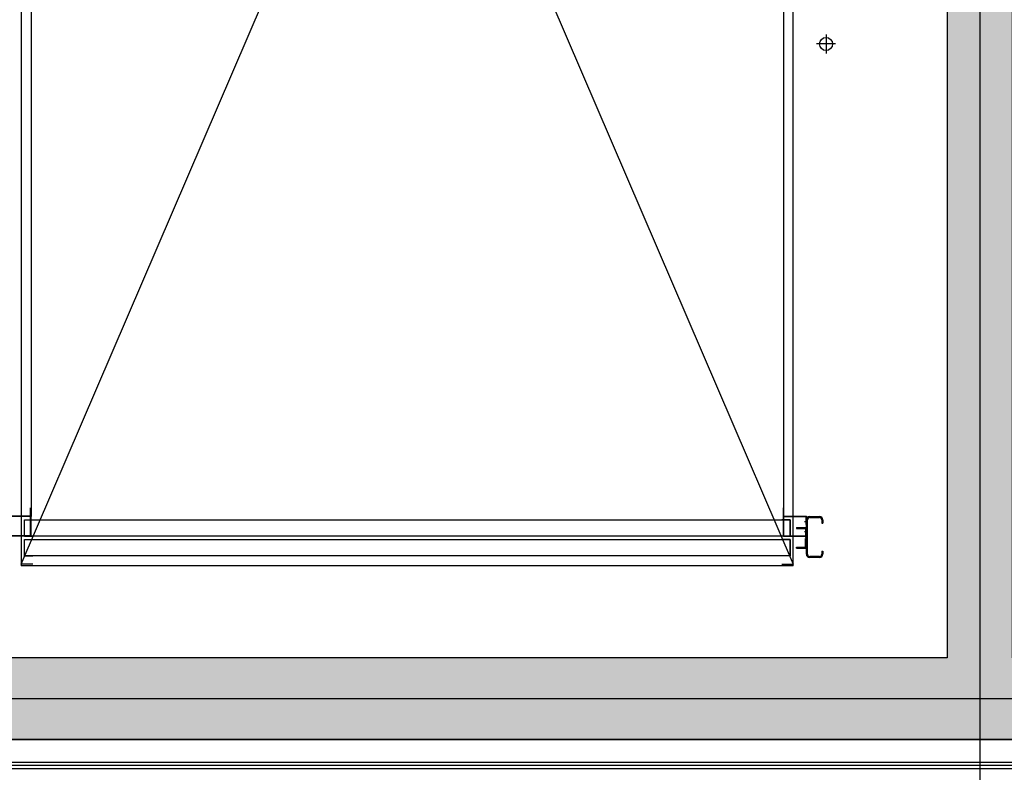
# Model space of a CAD drawing. Units: millimetres. Extents: x 1115572 to 1694192, y 26767 to 264367.
# Drawn here: x 1185557 to 1188567, y 165575 to 167876 of the extents above; entities that cross this region are included whole.
import ezdxf

# ---------------------------------------------------------------- set-up
doc = ezdxf.new("R2010")
doc.units = ezdxf.units.MM
doc.header["$LTSCALE"] = 800
doc.header["$MEASUREMENT"] = 0
for name, color, linetype in [('253', 253, 'CONTINUOUS'), ('CEN-MC', 152, 'CONTINUOUS'), ('COL', 2, 'CONTINUOUS'), ('ELEV', 250, 'CONTINUOUS'), ('FIN', 8, 'CONTINUOUS'), ('INS', 5, 'CONTINUOUS'), ('벽체해지', 254, 'CONTINUOUS')]:
    doc.layers.add(name, color=color, linetype=linetype)
doc.layers.add('HID-벽체라인(숨겨진골조 구조확인용)', color=143, linetype='CONTINUOUS', plot=False)

# ---------------------------------------------------------------- blocks, each defined once
blk = doc.blocks.new('화물용EV(지하1~지상1)')
at = {"layer": 'ELEV'}
for p, q in [((1120.000000000786, -674.9999999999782), (1120.000000000786, -6175.000000000058)), ((3480.000000000786, -6175.000000000058), (3480.00000000096, -674.9999999999782)), ((1150.000000000873, -825.0000000000291), (1150.000000000873, -6024.999999999942)), ((3450.000000000873, -825.0000000000291), (3450.000000000582, -6025.000000000058)), ((3580.00000000096, -4551.000000000022), (3580.00000000096, -4609.000000000022)), ((3609.00000000096, -4580.000000000022), (3551.00000000096, -4580.000000000022)), ((1148.500000000808, -6023.500000000153), (1148.500000000808, -5998.421044050006)), ((1150.000000000808, -6085.000000000153), (1150.000000000808, -5998.421044050006)), ((3450.000000000764, -6085.000000000153), (3450.000000000764, -5998.421044050006)), ((3451.500000000764, -6023.500000000153), (3451.500000000764, -5998.421044050006)), ((1148.500000000808, -6023.500000000153), (1080.000000000808, -6023.500000000153)), ((1150.000000000873, -6025.000000000058), (1080.000000000873, -6025.000000000058)), ((1150.000000000808, -6025.000000000153), (1081.500000000808, -6025.000000000153)), ((1130.000000000669, -6085.000000000175), (1130.000000000669, -6035.000000000178)), ((1130.000000000669, -6035.000000000178), (3470.00000000096, -6035.000000000178)), ((1130.000000000808, -6085.000000000153), (1130.000000000808, -6035.000000000153)), ((1130.000000000808, -6035.000000000153), (1155.01935080508, -6035.000000000153)), ((1148.500000000808, -6083.500000000153), (1148.500000000808, -6025.000000000153)), ((3470.000000000764, -6035.000000000153), (3444.980649196492, -6035.000000000153)), ((3450.000000000873, -6025.000000000058), (3520.000000000873, -6025.000000000058)), ((3450.000000000764, -6025.000000000153), (3518.500000000764, -6025.000000000153)), ((3451.500000000764, -6023.500000000153), (3520.000000000764, -6023.500000000153)), ((3451.500000000764, -6083.500000000153), (3451.500000000764, -6025.000000000153)), ((3470.00000000096, -6035.000000000178), (3470.00000000096, -6085.000000000175)), ((3470.000000000764, -6085.000000000153), (3470.000000000764, -6035.000000000153)), ((3514.407605305758, -6040.000000000153), (3524.468723857593, -6040.000000000153)), ((3518.500000000764, -6025.000000000153), (3518.500000000764, -6048.500000000153)), ((3518.500000000764, -6048.500000000153), (3520.000000000764, -6048.500000000153)), ((3520.000000000764, -6023.500000000153), (3520.000000000764, -6048.500000000153)), ((3520.000000000764, -6140.000000000153), (3520.000000000764, -6035.000000000153)), ((3523.000000000764, -6140.000000000153), (3523.000000000764, -6035.000000000153)), ((3530.000000000764, -6025.000000000153), (3560.000000000764, -6025.000000000153)), ((3530.000000000764, -6028.000000000153), (3560.000000000764, -6028.000000000153)), ((3567.000000000764, -6035.000000000153), (3567.000000000764, -6045.000000000153)), ((3567.000000000764, -6045.000000000153), (3570.000000000764, -6045.000000000153)), ((3570.000000000764, -6035.000000000153), (3570.000000000764, -6045.000000000153)), ((3490.000000000764, -6058.500000000153), (3520.000000000764, -6058.500000000153)), ((3490.000000000764, -6058.500000000153), (3490.000000000764, -6061.500000000153)), ((3490.000000000764, -6061.500000000153), (3517.000000000764, -6061.500000000153)), ((3514.407605305758, -6070.000000000153), (3524.468723857593, -6070.000000000153)), ((3517.000000000764, -6061.500000000153), (3517.000000000764, -6088.500000000153)), ((3518.500000000764, -6083.500000000153), (3518.500000000764, -6060.000000000153)), ((3518.500000000764, -6060.000000000153), (3520.000000000764, -6060.000000000153)), ((3520.000000000764, -6058.500000000153), (3520.000000000764, -6088.500000000153)), ((3520.000000000764, -6085.000000000153), (3520.000000000764, -6060.000000000153)), ((3520.000000000764, -6085.000000000153), (3520.000000000764, -6060.000000000153)), ((1150.000000000808, -6085.000000000153), (1080.000000000808, -6085.000000000153)), ((1148.500000000808, -6083.500000000153), (1081.500000000808, -6083.500000000153)), ((3470.00000000096, -6085.000000000175), (1130.000000000669, -6085.000000000175)), ((1130.000000000808, -6085.000000000153), (1155.01935080508, -6085.000000000153)), ((1130.000000000669, -6145.000000000175), (1130.000000000669, -6095.000000000058)), ((1130.000000000669, -6095.000000000058), (3470.00000000096, -6095.000000000058)), ((1130.000000000808, -6145.000000000153), (1130.000000000808, -6095.000000000153)), ((1130.000000000808, -6095.000000000153), (1155.01935080508, -6095.000000000153)), ((3470.000000000764, -6085.000000000153), (3444.980649196492, -6085.000000000153)), ((3470.000000000764, -6095.000000000153), (3444.980649196492, -6095.000000000153)), ((3450.000000000764, -6085.000000000153), (3520.000000000764, -6085.000000000153)), ((3451.500000000764, -6083.500000000153), (3518.500000000764, -6083.500000000153)), ((3470.00000000096, -6095.000000000058), (3470.00000000096, -6145.000000000175)), ((3470.000000000764, -6145.000000000153), (3470.000000000764, -6095.000000000153)), ((3517.000000000764, -6088.500000000153), (3520.000000000764, -6088.500000000153)), ((3517.000000000764, -6118.500000000149), (3517.000000000764, -6091.500000000149)), ((3517.000000000764, -6091.500000000149), (3520.000000000764, -6091.500000000149)), ((3520.000000000764, -6121.500000000149), (3520.000000000764, -6091.500000000149)), ((3490.000000000764, -6118.500000000149), (3517.000000000764, -6118.500000000149)), ((3490.000000000764, -6121.500000000149), (3490.000000000764, -6118.500000000149)), ((3490.000000000764, -6121.500000000149), (3520.000000000764, -6121.500000000149)), ((3567.000000000764, -6130.000000000153), (3567.000000000764, -6140.000000000153)), ((3567.000000000764, -6130.000000000153), (3570.000000000764, -6130.000000000153)), ((3570.000000000764, -6130.000000000153), (3570.000000000764, -6140.000000000153)), ((1155.01935080508, -6170.000000000153), (1120.000000000808, -6170.000000000153)), ((3470.00000000096, -6145.000000000175), (1130.000000000669, -6145.000000000175)), ((1130.000000000808, -6145.000000000153), (1155.01935080508, -6145.000000000153)), ((3470.000000000764, -6145.000000000153), (3444.980649196492, -6145.000000000153)), ((3444.980649196492, -6170.000000000153), (3480.000000000764, -6170.000000000153)), ((3560.000000000764, -6147.000000000153), (3530.000000000764, -6147.000000000153)), ((3560.000000000764, -6150.000000000153), (3530.000000000764, -6150.000000000153)), ((3480.000000000786, -6175.000000000058), (1120.000000000786, -6175.000000000058))]:
    blk.add_line(p, q, dxfattribs=at)
at = {"layer": 'ELEV', "flags": 128}
for points in [[(1120.000000000808, -6170.000000000175), (3480.000000000764, -679.9999999998836)], [(1120.000000000808, -679.9999999998836), (3480.000000000902, -6170.000000000291)]]:
    blk.add_lwpolyline(points, dxfattribs=at)
at = {"layer": 'ELEV'}
blk.add_circle((3580.00000000096, -4580.000000000022), 20, dxfattribs=at)
for centre, radius, start, end in [((3530.000000000764, -6035.000000000153), 10, 90, 180), ((3530.000000000764, -6035.000000000153), 7, 90, 180), ((3560.000000000764, -6035.000000000153), 10, 0, 90), ((3560.000000000764, -6035.000000000153), 7, 0, 90), ((3530.000000000764, -6140.000000000153), 10, 180, 270), ((3530.000000000764, -6140.000000000153), 7, 180, 270), ((3560.000000000764, -6140.000000000153), 10, 270, 0), ((3560.000000000764, -6140.000000000153), 7, 270, 0)]:
    blk.add_arc(centre, radius, start, end, dxfattribs=at)
blk = doc.blocks.new('지상1층 벽체 해치')
at = {"layer": '253'}
h = blk.add_hatch(color=256, dxfattribs=at)
h.dxf.hatch_style = 1
h.paths.add_polyline_path([(1247461.277017511, -474735.422945119), (1247461.277017511, -474985.4229451219), (1247661.277017516, -474985.422945119), (1247661.277017516, -474735.422945119)], flags=0)
h.paths.add_polyline_path([(1333011.277017511, -480985.422945119), (1333011.277017511, -480735.4229451189), (1333261.277017511, -480735.4229451189), (1333261.277017511, -480985.422945119)], flags=16)
h.paths.add_polyline_path([(1343561.277017511, -480985.422945119), (1343561.277017511, -480735.422945119), (1343061.277017511, -480735.422945119), (1343061.277017511, -480985.422945119)], flags=16)
h.paths.add_polyline_path([(1387261.277017511, -480735.422945119), (1387261.277017511, -480985.422945119), (1387011.277017511, -480985.422945119), (1387011.277017511, -480735.422945119)], flags=16)
h.paths.add_polyline_path([(1255511.277017512, -419335.4229451191), (1255511.277017512, -419585.422945119), (1256011.277017511, -419585.422945119), (1256011.277017511, -416585.422945119), (1255761.277017511, -416585.422945119), (1255761.277017511, -419335.4229451191)], flags=16)
edge = h.paths.add_edge_path(flags=16)
edge.add_line((1248461.277017511, -474985.422945119), (1249161.277017511, -474985.422945119))
edge.add_line((1249161.277017511, -474985.422945119), (1249161.277017512, -480735.422945119))
edge.add_line((1249161.277017512, -480735.422945119), (1247461.277017511, -480735.422945119))
edge.add_line((1247461.277017511, -480735.422945119), (1247461.277017511, -480985.422945119))
edge.add_line((1247461.277017511, -480985.422945119), (1252361.277017512, -480985.422945119))
edge.add_line((1252361.277017512, -480985.422945119), (1252361.277017512, -480635.422945119))
edge.add_line((1252361.277017512, -480635.422945119), (1252111.277017512, -480635.422945119))
edge.add_line((1252111.277017512, -480635.422945119), (1252111.277017512, -480735.422945119))
edge.add_line((1252111.277017512, -480735.422945119), (1249361.277017512, -480735.422945119))
edge.add_line((1249361.277017512, -480735.422945119), (1249361.277017511, -474985.422945119))
edge.add_line((1249361.277017511, -474985.422945119), (1252161.277017511, -474985.422945119))
edge.add_line((1252161.277017511, -474985.422945119), (1252161.277017512, -479535.4229451191))
edge.add_line((1252161.277017512, -479535.4229451191), (1252361.277017512, -479535.422945119))
edge.add_line((1252361.277017512, -479535.422945119), (1252361.277017511, -474985.4229451189))
edge.add_line((1252361.277017511, -474985.4229451189), (1255361.277017511, -474985.422945119))
edge.add_line((1255361.277017511, -474985.422945119), (1255361.277017511, -475585.4229451187))
edge.add_line((1255361.277017511, -475585.4229451187), (1255561.277017511, -475585.4229451191))
edge.add_line((1255561.277017511, -475585.4229451191), (1255561.277017511, -474985.4229451189))
edge.add_line((1255561.277017511, -474985.4229451189), (1257161.277017512, -474985.4229451188))
edge.add_line((1257161.277017512, -474985.4229451188), (1257161.277017512, -474735.4229451189))
edge.add_line((1257161.277017512, -474735.4229451189), (1248461.277017511, -474735.422945119))
edge.add_line((1248461.277017511, -474735.422945119), (1248461.277017516, -474985.422945119))
edge.add_line((1248461.277017516, -474985.422945119), (1248461.277017511, -474735.422945119))
h.paths.add_polyline_path([(1248461.277017511, -474735.422945119), (1248461.277017516, -474985.422945119)], flags=0)
edge = h.paths.add_edge_path()
edge.add_line((1246261.276541655, -413285.4232911965), (1246261.277017511, -419585.422945119))
edge.add_line((1246261.277017511, -419585.422945119), (1252711.277017511, -419585.422945119))
edge.add_line((1252711.277017511, -419585.422945119), (1252711.277017511, -419335.422945119))
edge.add_line((1252711.277017511, -419335.422945119), (1251111.277017511, -419335.422945119))
edge.add_line((1251111.277017511, -419335.422945119), (1251111.277017511, -413035.422945119))
edge.add_line((1251111.277017511, -413035.422945119), (1250511.277017511, -413035.422945119))
edge.add_line((1250511.277017511, -413035.422945119), (1250511.277017511, -413285.422945119))
edge.add_line((1250511.277017511, -413285.422945119), (1250911.277017511, -413285.422945119))
edge.add_line((1250911.277017511, -413285.422945119), (1250911.277017511, -419335.4229451191))
edge.add_line((1250911.277017511, -419335.4229451191), (1246511.277017511, -419335.422945119))
edge.add_line((1246511.277017511, -419335.422945119), (1246511.277017511, -413285.422945119))
edge.add_line((1333761.277017511, -387885.4229451187), (1329961.280524454, -387885.4229451187))
edge.add_line((1329961.280524454, -387885.4229451187), (1329961.280524454, -395785.4229451187))
edge.add_line((1329961.280524454, -395785.4229451187), (1330261.280524455, -395785.4229451187))
edge.add_line((1330261.280524455, -395785.4229451187), (1330261.280524455, -395585.4229451187))
edge.add_line((1330261.280524455, -395585.4229451187), (1330161.280524455, -395585.4229451187))
edge.add_line((1330161.280524455, -395585.4229451187), (1330161.280524455, -388085.4229451187))
edge.add_line((1330161.280524455, -388085.4229451187), (1333761.280524454, -388085.4229451187))
edge.add_line((1333761.280524454, -388085.4229451187), (1333761.280524454, -395585.4229451187))
edge.add_line((1333761.280524454, -395585.4229451187), (1333661.280524454, -395585.4229451187))
edge.add_line((1333661.280524454, -395585.4229451187), (1333661.280524454, -395785.4229451187))
edge.add_line((1333661.280524454, -395785.4229451187), (1333961.280524454, -395785.4229451187))
edge.add_line((1333961.277017512, -395785.4226869922), (1333961.277017511, -385652.2929448705))
edge.add_line((1333961.277017511, -385652.2929448705), (1335961.277017511, -384553.2426553973))
edge.add_line((1335961.277017511, -384553.2426553973), (1335961.277017511, -388735.4229451187))
edge.add_line((1335961.277017511, -388735.4229451187), (1336461.277025379, -388735.4229451187))
edge.add_line((1336461.277025379, -388735.4229451187), (1336461.277025379, -384278.4800787055))
edge.add_line((1336461.277025379, -384278.4800787055), (1367851.913469285, -367028.5360434927))
edge.add_line((1367851.913469285, -367028.5360434927), (1367436.159537943, -366686.4820551602))
edge.add_line((1367436.159537943, -366686.4820551602), (1327371.681759044, -388702.9200054073))
edge.add_arc((1330261.277017518, -393961.2694843052), 6000.000000001577, 118.7899011074785, 119.4279280573759)
edge.add_line((1333761.277017511, -385762.1979738178), (1328350.74212258, -388735.4229450576))
edge.add_line((1328350.74212258, -388735.4229450576), (1327371.681759049, -388702.9200054046))
edge.add_line((1255561.277017511, -476785.6016225109), (1255561.277017511, -477285.422945119))
edge.add_line((1255561.277017511, -477285.422945119), (1257761.277017511, -477285.422945119))
edge.add_line((1257761.277017511, -477285.422945119), (1257761.277017511, -474985.422945119))
edge.add_line((1257761.277017511, -474985.422945119), (1257961.277017511, -474985.422945119))
edge.add_line((1257961.277017511, -474985.422945119), (1257961.277017511, -480985.422945119))
edge.add_line((1257961.277017511, -480985.422945119), (1256961.277017512, -480985.422945119))
edge.add_line((1256961.277017512, -480985.422945119), (1256961.277017512, -480735.4296417939))
edge.add_line((1256961.277017512, -480735.4296417939), (1257762.09532225, -480735.4296417939))
edge.add_line((1257762.09532225, -480735.4296417939), (1257761.277017511, -479985.422945119))
edge.add_line((1257761.277017511, -479985.422945119), (1256161.277017512, -479985.422945119))
edge.add_line((1256161.277017512, -479985.422945119), (1256161.277017512, -480185.4229451191))
edge.add_line((1256161.277017512, -480185.4229451191), (1255361.277017511, -480185.4229451191))
edge.add_line((1255361.277017511, -480185.4229451191), (1255361.277017511, -479185.4229451187))
edge.add_line((1255361.277017511, -479185.4229451187), (1255561.277017511, -479185.4229451187))
edge.add_line((1255561.277017511, -479185.4229451187), (1255561.277017511, -479785.422945119))
edge.add_line((1255561.277017511, -479785.422945119), (1257761.277017511, -479785.422945119))
edge.add_line((1257761.277017511, -479785.422945119), (1257761.277017511, -477485.422945119))
edge.add_line((1257761.277017511, -477485.422945119), (1255561.277017511, -477485.422945119))
edge.add_line((1255561.277017511, -477485.422945119), (1255561.277017511, -477985.2440185141))
edge.add_line((1340061.277017512, -477985.4160281374), (1340061.277017512, -476785.4229451187))
edge.add_line((1340061.277017512, -476785.4229451187), (1340261.277017511, -476785.4229451191))
edge.add_line((1340261.277017511, -476785.4229451191), (1340261.277017511, -477285.422945119))
edge.add_line((1340261.277017511, -477285.422945119), (1342861.277017511, -477285.422945119))
edge.add_line((1342861.277017511, -477285.422945119), (1342861.277017511, -474985.422945119))
edge.add_line((1342861.277017511, -474985.422945119), (1343061.277017511, -474985.422945119))
edge.add_line((1343061.277017511, -474985.422945119), (1343061.277017511, -480185.422945119))
edge.add_line((1343061.277017511, -480185.422945119), (1342261.277017513, -480185.422945119))
edge.add_line((1342261.277017513, -480185.422945119), (1342261.277017514, -479985.422945119))
edge.add_line((1342261.277017514, -479985.422945119), (1340061.277017512, -479985.422945119))
edge.add_line((1340061.277017512, -479985.422945119), (1340061.277017512, -479185.4229451187))
edge.add_line((1340061.277017512, -479185.4229451187), (1340261.277017511, -479185.4229451187))
edge.add_line((1340261.277017511, -479185.4229451187), (1340261.277017512, -479785.422945119))
edge.add_line((1340261.277017512, -479785.422945119), (1342861.277017512, -479785.422945119))
edge.add_line((1342861.277017512, -479785.422945119), (1342861.277017511, -477485.422945119))
edge.add_line((1342861.277017511, -477485.422945119), (1340261.277017511, -477485.422945119))
edge.add_line((1340261.277017511, -477485.422945119), (1340261.277017511, -477985.4160175548))
edge.add_line((1396261.277017511, -480735.422945119), (1394061.277017511, -480735.422945119))
edge.add_line((1394061.277017511, -480735.422945119), (1394061.277017511, -480985.422945119))
edge.add_line((1394061.277017511, -480985.422945119), (1396261.277017511, -480985.422945119))
edge.add_line((1396261.277781852, -480735.422945119), (1396261.277781852, -480985.422945119))
edge.add_line((1394261.277017511, -476786.1991308721), (1394261.277017511, -477285.422945119))
edge.add_line((1394261.277017511, -477285.422945119), (1396861.277017511, -477285.422945119))
edge.add_line((1396861.277017511, -477285.422945119), (1396861.277017511, -474985.4229451189))
edge.add_line((1396861.277017511, -474985.4229451189), (1397061.277017511, -474985.4229451189))
edge.add_line((1397061.277017511, -474985.4229451189), (1397061.277017511, -480185.422945119))
edge.add_line((1397061.277017511, -480185.422945119), (1396261.277781852, -480185.422945119))
edge.add_line((1396261.277781852, -480185.422945119), (1396261.277781852, -479985.422945119))
edge.add_line((1396261.277781852, -479985.422945119), (1394061.277017512, -479985.422945119))
edge.add_line((1394061.277017512, -479985.422945119), (1394061.277017512, -479185.4229451187))
edge.add_line((1394061.277017512, -479185.4229451187), (1394261.277017512, -479185.4229451187))
edge.add_line((1394261.277017512, -479185.4229451187), (1394261.277017511, -479785.422945119))
edge.add_line((1394261.277017511, -479785.422945119), (1396861.277017511, -479785.422945119))
edge.add_line((1396861.277017511, -479785.422945119), (1396861.277017511, -477485.422945119))
edge.add_line((1396861.277017511, -477485.422945119), (1394261.277017511, -477485.422945119))
edge.add_line((1394261.277017511, -477485.422945119), (1394261.277017511, -477986.1902268236))
edge.add_line((1396262.405358072, -415785.422945119), (1396261.277017512, -416035.422945119))
edge.add_line((1396261.277017512, -416035.422945119), (1395261.277017512, -416035.422945119))
edge.add_line((1395261.277017512, -416035.422945119), (1395261.277017512, -420835.4229451187))
edge.add_line((1395261.277017512, -420835.4229451187), (1395461.27701751, -420835.4229451251))
edge.add_line((1395461.27701751, -420835.4229451251), (1395461.27701751, -421085.4229451254))
edge.add_line((1395461.27701751, -421085.4229451254), (1394761.277017511, -421085.4229451221))
edge.add_line((1394761.277017511, -421085.4229451221), (1394761.277017511, -420835.4229451222))
edge.add_line((1394761.277017511, -420835.4229451222), (1395061.277017512, -420835.4229451187))
edge.add_line((1395061.277017512, -420835.4229451187), (1395061.277017512, -416035.422945119))
edge.add_line((1395061.277017512, -416035.422945119), (1393661.277017512, -416035.422945119))
edge.add_line((1396261.277017512, -415785.422945119), (1392561.277017511, -415785.422945119))
edge.add_line((1392561.277017511, -415785.422945119), (1392561.277017511, -414085.422945119))
edge.add_line((1392561.277017511, -414085.422945119), (1392361.277017511, -414085.422945119))
edge.add_line((1392361.277017511, -414085.422945119), (1392361.277017511, -415785.422945119))
edge.add_line((1392361.277017511, -415785.422945119), (1389361.277017512, -415785.422945119))
edge.add_line((1389361.277017512, -415785.422945119), (1389361.277017512, -414085.422945119))
edge.add_line((1389361.277017512, -414085.422945119), (1389161.277017512, -414085.422945119))
edge.add_line((1389161.277017512, -414085.422945119), (1389161.277017512, -415785.4229451191))
edge.add_line((1389161.277017512, -415785.4229451191), (1388061.277017511, -415785.4229451191))
edge.add_line((1388061.277017511, -415785.4229451191), (1388061.277017511, -415985.422945119))
edge.add_line((1388061.277017511, -415985.422945119), (1393411.277017512, -415985.422945119))
edge.add_line((1393411.277017512, -415985.422945119), (1393411.277017512, -421085.4229451186))
edge.add_line((1393411.277017512, -421085.4229451186), (1393961.277017511, -421085.4229451221))
edge.add_line((1393961.277017511, -421085.4229451221), (1393961.277017511, -420835.4229451222))
edge.add_line((1393961.277017511, -420835.4229451222), (1393661.277017512, -420835.4229451189))
edge.add_line((1393661.277017512, -420835.4229451189), (1393661.277017512, -416035.422945119))
edge.add_line((1246261.277017512, -413285.4229451218), (1245386.277206327, -413285.4229451218))
edge.add_line((1245386.277206327, -413285.4229451218), (1245386.277206327, -413085.4229451218))
edge.add_line((1245386.277206327, -413085.4229451218), (1246261.277017512, -413085.4229451218))
edge.add_line((1246261.277017512, -413085.4229451218), (1246261.276541655, -413285.4232911965))
edge.add_line((1246261.276541655, -413285.4232911965), (1246511.277017511, -413285.4232911965))
edge.add_line((1246261.276828696, -478785.4229451192), (1245386.277017511, -478785.4229451192))
edge.add_line((1245386.277017511, -478785.4229451192), (1245386.277017511, -478985.4229451191))
edge.add_line((1245386.277017511, -478985.4229451191), (1246261.276828696, -478985.4229451191))
edge.add_line((1394061.271528078, -477986.1954575558), (1394261.271527715, -477986.1910225975))
edge.add_line((1394061.277017512, -477986.1902374062), (1394061.277017686, -476786.197433989))
edge.add_line((1394061.277017686, -476786.197433989), (1394261.271527715, -476786.1991308256))
edge.add_line((1340061.277017512, -477985.4229451187), (1340261.277017511, -477985.4229451187))
edge.add_line((1255361.277017511, -476785.4229451187), (1255561.277017511, -476785.4229451191))
edge.add_line((1255361.277017511, -477985.4229451187), (1255561.277017511, -477985.4229451187))
edge.add_line((1333761.277017511, -387885.4226869923), (1333761.277017511, -385762.1999009715))
edge.add_line((1412561.277017511, -431985.422945119), (1413661.277017513, -431985.422945119))
edge.add_line((1412561.277017511, -432285.422945119), (1413661.277017513, -432285.422945119))
edge.add_line((1336461.278767049, -383727.8780433352), (1336461.278767049, -383717.6648403497))
edge.add_line((1255361.277017511, -476785.6020109468), (1255361.277017511, -477985.24626544))
h = blk.add_hatch(color=256, dxfattribs=at)
h.dxf.hatch_style = 1
h.paths.add_polyline_path([(1252711.277017511, -419335.422945119), (1251111.277017511, -419335.422945119), (1251111.277017511, -413035.422945119), (1250511.277017511, -413035.422945119), (1250511.277017511, -413285.422945119), (1250911.277017511, -413285.422945119), (1250911.277017511, -419335.4229451191), (1246511.277017511, -419335.422945119), (1246511.277017511, -413285.4232911965), (1246261.276541655, -413285.4232911965), (1246261.276813573, -416885.4229451218), (1246261.276828696, -416885.4229451218), (1246261.276828696, -417085.4229451218), (1246261.277017511, -419585.422945119), (1252711.277017511, -419585.422945119)])
at = {"layer": 'HID-벽체라인(숨겨진골조 구조확인용)', "ltscale": 0.8}
blk.add_lwpolyline([(1246261.276541655, -413285.4232911965), (1246261.277017511, -419585.422945119), (1252711.277017511, -419585.422945119), (1252711.277017511, -419335.422945119), (1251111.277017511, -419335.422945119), (1251111.277017511, -413035.422945119), (1250511.277017511, -413035.422945119), (1250511.277017511, -413285.422945119), (1250911.277017511, -413285.422945119), (1250911.277017511, -419335.4229451191), (1246511.277017511, -419335.422945119), (1246511.277017511, -413285.422945119)], dxfattribs=at)

msp = doc.modelspace()

# ---------------------------------------------------------------- linework, layer by layer
at = {"layer": 'CEN-MC'}
for p, q in [((1188492.464060567, 173275.2088308013), (1188492.464060567, 165175.2088308013)), ((1193992.464060567, 165800.2088308013), (1183242.464060567, 165800.2088308013))]:
    msp.add_line(p, q, dxfattribs=at)
at = {"layer": 'COL', "ltscale": 0.8}
for p, q in [((1188392.464060567, 171975.2088308013), (1188392.464060567, 165925.2088308013)), ((1188392.464060567, 165925.2088308012), (1183992.464060567, 165925.2088308013)), ((1190192.464060567, 165675.2088308013), (1183742.464060567, 165675.2088308013))]:
    msp.add_line(p, q, dxfattribs=at)
at = {"layer": 'FIN'}
for p, q in [((1189942.464060567, 165595.7088308013), (1183742.464060567, 165595.7088308013)), ((1189942.464060567, 165586.2088308013), (1183742.464060567, 165586.2088308013))]:
    msp.add_line(p, q, dxfattribs=at)
at = {"layer": 'INS'}
msp.add_line((1189942.464060567, 165605.2088308013), (1183742.464060567, 165605.2088308013), dxfattribs=at)

# ---------------------------------------------------------------- block references
at = {"layer": 'ELEV'}
msp.add_blockref('화물용EV(지하1~지상1)', (1184442.464060568, 172381.7088307959), dxfattribs=at)
at = {"layer": '벽체해지'}
msp.add_blockref('지상1층 벽체 해치', (-62518.81295694411, 585260.6317759203), dxfattribs=at)

doc.saveas('drawing.dxf')
